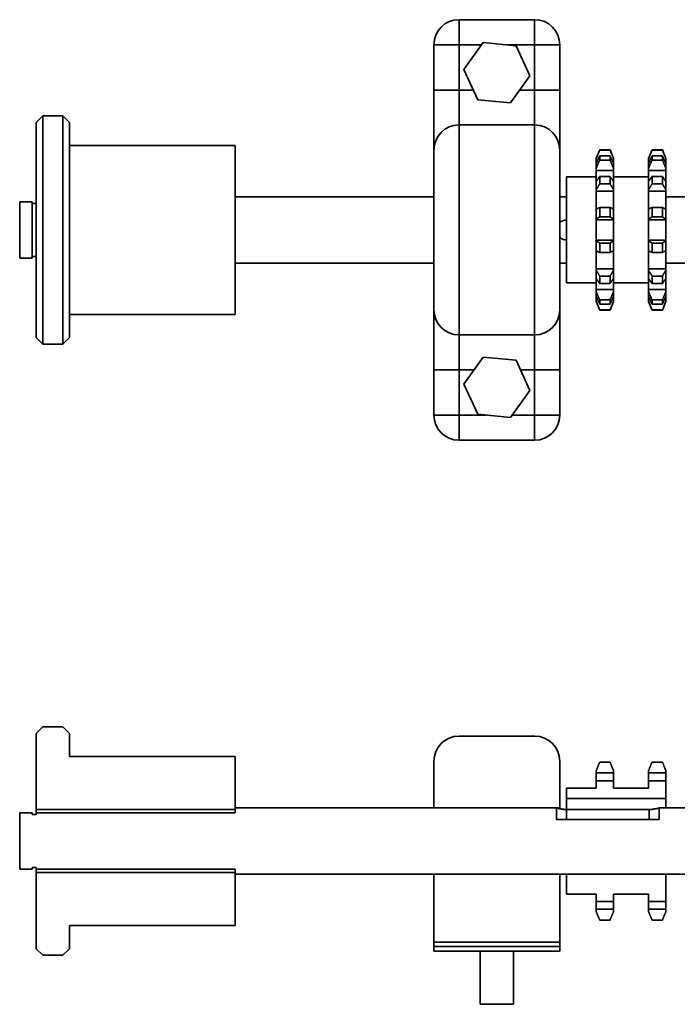
# Model space of a CAD drawing. Units: millimetres. Extents: x 124 to 803, y 144 to 446.
# Drawn here: x 124 to 323, y 149 to 446 of the extents above; entities that cross this region are included whole.
import ezdxf

# ---------------------------------------------------------------- set-up
doc = ezdxf.new("R2010")
doc.units = ezdxf.units.MM
doc.layers.add('Tangent Edges', color=255, linetype='Continuous', lineweight=50)
doc.layers.add('Visible Edges', color=255, linetype='Continuous', lineweight=50)

msp = doc.modelspace()

# ---------------------------------------------------------------- linework, layer by layer
at = {"layer": 'Tangent Edges', "linetype": 'Continuous', "lineweight": 35}
for p, q in [((279.66, 445.89), (256.86, 445.89)), ((256.86, 445.89), (256.86, 438.29)), ((279.66, 438.29), (279.66, 445.89)), ((249.26, 438.29), (249.26, 424.65)), ((256.86, 438.29), (249.26, 438.29)), ((256.86, 424.65), (256.86, 438.29)), ((256.86, 438.29), (263.61, 438.29)), ((271.44, 438.29), (279.66, 438.29)), ((287.26, 438.29), (279.66, 438.29)), ((279.66, 438.29), (279.66, 424.65)), ((287.26, 424.65), (287.26, 438.29)), ((249.26, 424.65), (249.26, 406.49)), ((256.86, 424.65), (249.26, 424.65)), ((256.86, 424.65), (261.14, 424.65)), ((256.86, 414.09), (256.86, 424.65)), ((275.17, 424.65), (279.66, 424.65)), ((279.66, 424.65), (279.66, 414.09)), ((279.66, 424.65), (287.26, 424.65)), ((287.26, 406.49), (287.26, 424.65)), ((256.86, 414.09), (256.86, 350.69)), ((279.66, 350.69), (279.66, 414.09)), ((287.26, 406.49), (287.26, 358.29)), ((299.3, 406.52), (302.42, 406.52)), ((302.42, 404.77), (299.3, 404.77)), ((318.22, 404.77), (315.1, 404.77)), ((298.26, 403.13), (298.26, 403.91)), ((298.26, 402.46), (298.26, 403.13)), ((298.57, 403.13), (298.26, 403.13)), ((299.3, 403.5), (302.42, 403.5)), ((303.46, 403.13), (303.16, 403.13)), ((303.46, 403.91), (303.46, 403.13)), ((303.46, 403.13), (303.46, 402.46)), ((314.37, 403.13), (314.06, 403.13)), ((314.06, 402.46), (314.06, 403.13)), ((315.1, 403.5), (318.22, 403.5)), ((319.26, 403.13), (318.96, 403.13)), ((319.26, 403.91), (319.26, 403.13)), ((319.26, 403.13), (319.26, 402.46)), ((298.26, 400.39), (298.26, 401.1)), ((298.26, 397.03), (298.26, 400.39)), ((303.46, 400.39), (298.26, 400.39)), ((302.42, 398.58), (299.3, 398.58)), ((303.46, 401.1), (303.46, 400.39)), ((303.46, 400.39), (303.46, 397.03)), ((314.06, 400.39), (314.06, 401.1)), ((319.26, 400.39), (314.06, 400.39)), ((314.06, 397.03), (314.06, 400.39)), ((318.22, 398.58), (315.1, 398.58)), ((319.26, 401.1), (319.26, 400.39)), ((319.26, 400.39), (319.26, 397.03)), ((299.3, 396.29), (302.42, 396.29)), ((315.1, 396.29), (318.22, 396.29)), ((298.26, 394.08), (298.26, 394.59)), ((298.26, 388.7), (298.26, 394.08)), ((303.46, 394.08), (298.26, 394.08)), ((303.46, 394.59), (303.46, 394.08)), ((303.46, 394.08), (303.46, 388.7)), ((314.06, 394.08), (314.06, 394.59)), ((319.26, 394.08), (314.06, 394.08)), ((314.06, 388.7), (314.06, 394.08)), ((319.26, 394.59), (319.26, 394.08)), ((319.26, 394.08), (319.26, 388.7)), ((302.42, 389.18), (299.3, 389.18)), ((318.22, 389.18), (315.1, 389.18)), ((298.26, 385.45), (298.26, 385.66)), ((298.26, 379.32), (298.26, 385.45)), ((303.46, 385.45), (298.26, 385.45)), ((299.3, 386.33), (302.42, 386.33)), ((303.46, 385.66), (303.46, 385.45)), ((303.46, 385.45), (303.46, 379.32)), ((314.06, 385.45), (314.06, 385.66)), ((319.26, 385.45), (314.06, 385.45)), ((314.06, 379.32), (314.06, 385.45)), ((315.1, 386.33), (318.22, 386.33)), ((319.26, 385.66), (319.26, 385.45)), ((319.26, 385.45), (319.26, 379.32)), ((298.26, 379.12), (298.26, 379.32)), ((303.46, 379.32), (298.26, 379.32)), ((302.42, 378.44), (299.3, 378.44)), ((303.46, 379.32), (303.46, 379.12)), ((314.06, 379.12), (314.06, 379.32)), ((319.26, 379.32), (314.06, 379.32)), ((318.22, 378.44), (315.1, 378.44)), ((319.26, 379.32), (319.26, 379.12)), ((298.26, 370.69), (298.26, 376.08)), ((299.3, 375.59), (302.42, 375.59)), ((303.46, 376.08), (303.46, 370.69)), ((314.06, 370.69), (314.06, 376.08)), ((315.1, 375.59), (318.22, 375.59)), ((319.26, 376.08), (319.26, 370.69)), ((298.26, 370.19), (298.26, 370.69)), ((303.46, 370.69), (298.26, 370.69)), ((303.46, 370.69), (303.46, 370.19)), ((314.06, 370.19), (314.06, 370.69)), ((319.26, 370.69), (314.06, 370.69)), ((319.26, 370.69), (319.26, 370.19)), ((298.26, 364.39), (298.26, 367.75)), ((302.42, 368.48), (299.3, 368.48)), ((299.3, 366.19), (302.42, 366.19)), ((303.46, 367.75), (303.46, 364.39)), ((314.06, 364.39), (314.06, 367.75)), ((318.22, 368.48), (315.1, 368.48)), ((315.1, 366.19), (318.22, 366.19)), ((319.26, 367.75), (319.26, 364.39)), ((298.26, 363.67), (298.26, 364.39)), ((303.46, 364.39), (298.26, 364.39)), ((303.46, 364.39), (303.46, 363.67)), ((314.06, 363.67), (314.06, 364.39)), ((319.26, 364.39), (314.06, 364.39)), ((319.26, 364.39), (319.26, 363.67)), ((298.26, 361.64), (298.26, 362.32)), ((298.26, 360.86), (298.26, 361.64)), ((298.57, 361.64), (298.26, 361.64)), ((302.42, 361.28), (299.3, 361.28)), ((299.3, 360.01), (302.42, 360.01)), ((303.46, 361.64), (303.16, 361.64)), ((303.46, 362.32), (303.46, 361.64)), ((303.46, 361.64), (303.46, 360.86)), ((314.06, 361.64), (314.06, 362.32)), ((314.06, 360.86), (314.06, 361.64)), ((314.37, 361.64), (314.06, 361.64)), ((318.22, 361.28), (315.1, 361.28)), ((315.1, 360.01), (318.22, 360.01)), ((319.26, 361.64), (318.96, 361.64)), ((319.26, 362.32), (319.26, 361.64)), ((319.26, 361.64), (319.26, 360.86)), ((249.26, 358.29), (249.26, 340.12)), ((287.26, 340.12), (287.26, 358.29)), ((302.42, 358.25), (299.3, 358.25)), ((318.22, 358.25), (315.1, 358.25)), ((256.86, 340.12), (256.86, 350.69)), ((279.66, 350.69), (279.66, 340.12)), ((249.26, 340.12), (249.26, 326.49)), ((249.26, 340.12), (256.86, 340.12)), ((256.86, 340.12), (261.36, 340.12)), ((256.86, 326.49), (256.86, 340.12)), ((275.39, 340.12), (279.66, 340.12)), ((279.66, 340.12), (279.66, 326.49)), ((287.26, 340.12), (279.66, 340.12)), ((287.26, 326.49), (287.26, 340.12)), ((249.26, 326.49), (256.86, 326.49)), ((265.09, 326.49), (256.86, 326.49)), ((256.86, 326.49), (256.86, 318.89)), ((279.66, 326.49), (272.92, 326.49)), ((279.66, 318.89), (279.66, 326.49)), ((279.66, 326.49), (287.26, 326.49)), ((256.86, 318.89), (279.66, 318.89)), ((299.3, 221.72), (302.42, 221.72)), ((298.26, 218.44), (298.26, 219.19)), ((298.26, 216.08), (298.26, 218.44)), ((303.46, 218.44), (298.26, 218.44)), ((303.46, 219.19), (303.46, 218.44)), ((303.46, 218.44), (303.46, 216.08)), ((314.06, 218.44), (314.06, 219.19)), ((319.26, 218.44), (314.06, 218.44)), ((314.06, 216.08), (314.06, 218.44)), ((319.26, 219.19), (319.26, 218.44)), ((319.26, 218.44), (319.26, 216.08)), ((289.26, 207.4), (289.26, 204.36)), ((314.26, 207.4), (314.26, 204.36)), ((303.46, 179.63), (303.46, 177.28)), ((314.06, 177.28), (314.06, 179.63)), ((319.26, 179.63), (319.26, 177.28)), ((303.46, 177.28), (298.26, 177.28)), ((303.46, 177.28), (303.46, 176.53)), ((314.06, 176.53), (314.06, 177.28)), ((319.26, 177.28), (314.06, 177.28)), ((319.26, 177.28), (319.26, 176.53)), ((287.26, 166.06), (249.26, 166.06)), ((249.26, 164.56), (249.26, 166.06)), ((287.26, 166.06), (287.26, 164.56))]:
    msp.add_line(p, q, dxfattribs=at).dxf.unprotected_set("ltscale", 0)
for points in [[(298.26, 403.91), (298.3, 404.01), (298.35, 404.12), (298.39, 404.22), (298.43, 404.33), (298.47, 404.43), (298.51, 404.54), (298.55, 404.64), (298.6, 404.75), (298.64, 404.86), (298.68, 404.96), (298.73, 405.07), (298.77, 405.18), (298.81, 405.29), (298.86, 405.4), (298.9, 405.51), (298.94, 405.62), (298.99, 405.73), (299.03, 405.84), (299.08, 405.95), (299.12, 406.07), (299.17, 406.18), (299.21, 406.29), (299.26, 406.41), (299.3, 406.52)], [(299.3, 404.77), (299.26, 404.66), (299.21, 404.56), (299.17, 404.46), (299.12, 404.36), (299.08, 404.26), (299.03, 404.16), (298.99, 404.07), (298.94, 403.97), (298.9, 403.87), (298.86, 403.77), (298.81, 403.67), (298.77, 403.58), (298.73, 403.48), (298.68, 403.39), (298.64, 403.29), (298.6, 403.2), (298.55, 403.1), (298.51, 403.01), (298.47, 402.92), (298.43, 402.82), (298.39, 402.73), (298.35, 402.64), (298.3, 402.55), (298.26, 402.46)], [(302.42, 406.52), (302.47, 406.41), (302.51, 406.29), (302.56, 406.18), (302.61, 406.07), (302.65, 405.95), (302.69, 405.84), (302.74, 405.73), (302.78, 405.62), (302.83, 405.51), (302.87, 405.4), (302.91, 405.29), (302.96, 405.18), (303, 405.07), (303.04, 404.96), (303.09, 404.86), (303.13, 404.75), (303.17, 404.64), (303.21, 404.54), (303.26, 404.43), (303.3, 404.33), (303.34, 404.22), (303.38, 404.12), (303.42, 404.01), (303.46, 403.91)], [(303.46, 402.46), (303.42, 402.55), (303.38, 402.64), (303.34, 402.73), (303.3, 402.82), (303.26, 402.92), (303.21, 403.01), (303.17, 403.1), (303.13, 403.2), (303.09, 403.29), (303.04, 403.39), (303, 403.48), (302.96, 403.58), (302.91, 403.67), (302.87, 403.77), (302.83, 403.87), (302.78, 403.97), (302.74, 404.07), (302.69, 404.16), (302.65, 404.26), (302.61, 404.36), (302.56, 404.46), (302.51, 404.56), (302.47, 404.66), (302.42, 404.77)], [(315.1, 404.77), (315.06, 404.66), (315.01, 404.56), (314.97, 404.46), (314.92, 404.36), (314.88, 404.26), (314.83, 404.16), (314.79, 404.07), (314.74, 403.97), (314.7, 403.87), (314.66, 403.77), (314.61, 403.67), (314.57, 403.58), (314.53, 403.48), (314.48, 403.39), (314.44, 403.29), (314.4, 403.2), (314.35, 403.1), (314.31, 403.01), (314.27, 402.92), (314.23, 402.82), (314.19, 402.73), (314.15, 402.64), (314.1, 402.55), (314.06, 402.46)], [(319.26, 402.46), (319.22, 402.55), (319.18, 402.64), (319.14, 402.73), (319.1, 402.82), (319.06, 402.92), (319.01, 403.01), (318.97, 403.1), (318.93, 403.2), (318.89, 403.29), (318.84, 403.39), (318.8, 403.48), (318.76, 403.58), (318.71, 403.67), (318.67, 403.77), (318.63, 403.87), (318.58, 403.97), (318.54, 404.07), (318.49, 404.16), (318.45, 404.26), (318.41, 404.36), (318.36, 404.46), (318.31, 404.56), (318.27, 404.66), (318.22, 404.77)], [(298.26, 401.1), (298.3, 401.2), (298.35, 401.29), (298.39, 401.39), (298.43, 401.48), (298.47, 401.58), (298.51, 401.68), (298.55, 401.77), (298.6, 401.87), (298.64, 401.97), (298.68, 402.07), (298.73, 402.17), (298.77, 402.27), (298.81, 402.37), (298.86, 402.47), (298.9, 402.57), (298.94, 402.67), (298.99, 402.77), (299.03, 402.87), (299.08, 402.98), (299.12, 403.08), (299.17, 403.18), (299.21, 403.29), (299.26, 403.39), (299.3, 403.5)], [(302.42, 403.5), (302.47, 403.39), (302.51, 403.29), (302.56, 403.18), (302.61, 403.08), (302.65, 402.98), (302.69, 402.87), (302.74, 402.77), (302.78, 402.67), (302.83, 402.57), (302.87, 402.47), (302.91, 402.37), (302.96, 402.27), (303, 402.17), (303.04, 402.07), (303.09, 401.97), (303.13, 401.87), (303.17, 401.77), (303.21, 401.68), (303.26, 401.58), (303.3, 401.48), (303.34, 401.39), (303.38, 401.29), (303.42, 401.2), (303.46, 401.1)], [(314.06, 401.1), (314.1, 401.2), (314.15, 401.29), (314.19, 401.39), (314.23, 401.48), (314.27, 401.58), (314.31, 401.68), (314.35, 401.77), (314.4, 401.87), (314.44, 401.97), (314.48, 402.07), (314.53, 402.17), (314.57, 402.27), (314.61, 402.37), (314.66, 402.47), (314.7, 402.57), (314.74, 402.67), (314.79, 402.77), (314.83, 402.87), (314.88, 402.98), (314.92, 403.08), (314.97, 403.18), (315.01, 403.29), (315.06, 403.39), (315.1, 403.5)], [(318.22, 403.5), (318.27, 403.39), (318.31, 403.29), (318.36, 403.18), (318.41, 403.08), (318.45, 402.98), (318.49, 402.87), (318.54, 402.77), (318.58, 402.67), (318.63, 402.57), (318.67, 402.47), (318.71, 402.37), (318.76, 402.27), (318.8, 402.17), (318.84, 402.07), (318.89, 401.97), (318.93, 401.87), (318.97, 401.77), (319.01, 401.68), (319.06, 401.58), (319.1, 401.48), (319.14, 401.39), (319.18, 401.29), (319.22, 401.2), (319.26, 401.1)], [(299.3, 398.58), (299.26, 398.51), (299.21, 398.44), (299.17, 398.37), (299.12, 398.31), (299.08, 398.24), (299.03, 398.17), (298.99, 398.11), (298.94, 398.04), (298.9, 397.98), (298.86, 397.91), (298.81, 397.84), (298.77, 397.78), (298.73, 397.72), (298.68, 397.65), (298.64, 397.59), (298.6, 397.52), (298.55, 397.46), (298.51, 397.4), (298.47, 397.34), (298.43, 397.27), (298.39, 397.21), (298.35, 397.15), (298.3, 397.09), (298.26, 397.03)], [(303.46, 397.03), (303.42, 397.09), (303.38, 397.15), (303.34, 397.21), (303.3, 397.27), (303.26, 397.34), (303.21, 397.4), (303.17, 397.46), (303.13, 397.52), (303.09, 397.59), (303.04, 397.65), (303, 397.72), (302.96, 397.78), (302.91, 397.84), (302.87, 397.91), (302.83, 397.98), (302.78, 398.04), (302.74, 398.11), (302.69, 398.17), (302.65, 398.24), (302.61, 398.31), (302.56, 398.37), (302.51, 398.44), (302.47, 398.51), (302.42, 398.58)], [(315.1, 398.58), (315.06, 398.51), (315.01, 398.44), (314.97, 398.37), (314.92, 398.31), (314.88, 398.24), (314.83, 398.17), (314.79, 398.11), (314.74, 398.04), (314.7, 397.98), (314.66, 397.91), (314.61, 397.84), (314.57, 397.78), (314.53, 397.72), (314.48, 397.65), (314.44, 397.59), (314.4, 397.52), (314.35, 397.46), (314.31, 397.4), (314.27, 397.34), (314.23, 397.27), (314.19, 397.21), (314.15, 397.15), (314.1, 397.09), (314.06, 397.03)], [(319.26, 397.03), (319.22, 397.09), (319.18, 397.15), (319.14, 397.21), (319.1, 397.27), (319.06, 397.34), (319.01, 397.4), (318.97, 397.46), (318.93, 397.52), (318.89, 397.59), (318.84, 397.65), (318.8, 397.72), (318.76, 397.78), (318.71, 397.84), (318.67, 397.91), (318.63, 397.98), (318.58, 398.04), (318.54, 398.11), (318.49, 398.17), (318.45, 398.24), (318.41, 398.31), (318.36, 398.37), (318.31, 398.44), (318.27, 398.51), (318.22, 398.58)], [(298.26, 394.59), (298.3, 394.65), (298.35, 394.72), (298.39, 394.79), (298.43, 394.86), (298.47, 394.93), (298.51, 395), (298.55, 395.06), (298.6, 395.13), (298.64, 395.2), (298.68, 395.27), (298.73, 395.34), (298.77, 395.41), (298.81, 395.49), (298.86, 395.56), (298.9, 395.63), (298.94, 395.7), (298.99, 395.77), (299.03, 395.85), (299.08, 395.92), (299.12, 395.99), (299.17, 396.07), (299.21, 396.14), (299.26, 396.22), (299.3, 396.29)], [(302.42, 396.29), (302.47, 396.22), (302.51, 396.14), (302.56, 396.07), (302.61, 395.99), (302.65, 395.92), (302.69, 395.85), (302.74, 395.77), (302.78, 395.7), (302.83, 395.63), (302.87, 395.56), (302.91, 395.49), (302.96, 395.41), (303, 395.34), (303.04, 395.27), (303.09, 395.2), (303.13, 395.13), (303.17, 395.06), (303.21, 395), (303.26, 394.93), (303.3, 394.86), (303.34, 394.79), (303.38, 394.72), (303.42, 394.65), (303.46, 394.59)], [(314.06, 394.59), (314.1, 394.65), (314.15, 394.72), (314.19, 394.79), (314.23, 394.86), (314.27, 394.93), (314.31, 395), (314.35, 395.06), (314.4, 395.13), (314.44, 395.2), (314.48, 395.27), (314.53, 395.34), (314.57, 395.41), (314.61, 395.49), (314.66, 395.56), (314.7, 395.63), (314.74, 395.7), (314.79, 395.77), (314.83, 395.85), (314.88, 395.92), (314.92, 395.99), (314.97, 396.07), (315.01, 396.14), (315.06, 396.22), (315.1, 396.29)], [(318.22, 396.29), (318.27, 396.22), (318.31, 396.14), (318.36, 396.07), (318.41, 395.99), (318.45, 395.92), (318.49, 395.85), (318.54, 395.77), (318.58, 395.7), (318.63, 395.63), (318.67, 395.56), (318.71, 395.49), (318.76, 395.41), (318.8, 395.34), (318.84, 395.27), (318.89, 395.2), (318.93, 395.13), (318.97, 395.06), (319.01, 395), (319.06, 394.93), (319.1, 394.86), (319.14, 394.79), (319.18, 394.72), (319.22, 394.65), (319.26, 394.59)], [(299.3, 389.18), (299.26, 389.16), (299.21, 389.14), (299.17, 389.12), (299.12, 389.1), (299.08, 389.08), (299.03, 389.06), (298.99, 389.04), (298.94, 389.01), (298.9, 388.99), (298.86, 388.97), (298.81, 388.95), (298.77, 388.93), (298.73, 388.91), (298.68, 388.89), (298.64, 388.87), (298.6, 388.85), (298.55, 388.83), (298.51, 388.81), (298.47, 388.79), (298.43, 388.77), (298.39, 388.75), (298.35, 388.74), (298.3, 388.72), (298.26, 388.7)], [(303.46, 388.7), (303.42, 388.72), (303.38, 388.74), (303.34, 388.75), (303.3, 388.77), (303.26, 388.79), (303.21, 388.81), (303.17, 388.83), (303.13, 388.85), (303.09, 388.87), (303.04, 388.89), (303, 388.91), (302.96, 388.93), (302.91, 388.95), (302.87, 388.97), (302.83, 388.99), (302.78, 389.01), (302.74, 389.04), (302.69, 389.06), (302.65, 389.08), (302.61, 389.1), (302.56, 389.12), (302.51, 389.14), (302.47, 389.16), (302.42, 389.18)], [(315.1, 389.18), (315.06, 389.16), (315.01, 389.14), (314.97, 389.12), (314.92, 389.1), (314.88, 389.08), (314.83, 389.06), (314.79, 389.04), (314.74, 389.01), (314.7, 388.99), (314.66, 388.97), (314.61, 388.95), (314.57, 388.93), (314.53, 388.91), (314.48, 388.89), (314.44, 388.87), (314.4, 388.85), (314.35, 388.83), (314.31, 388.81), (314.27, 388.79), (314.23, 388.77), (314.19, 388.75), (314.15, 388.74), (314.1, 388.72), (314.06, 388.7)], [(319.26, 388.7), (319.22, 388.72), (319.18, 388.74), (319.14, 388.75), (319.1, 388.77), (319.06, 388.79), (319.01, 388.81), (318.97, 388.83), (318.93, 388.85), (318.89, 388.87), (318.84, 388.89), (318.8, 388.91), (318.76, 388.93), (318.71, 388.95), (318.67, 388.97), (318.63, 388.99), (318.58, 389.01), (318.54, 389.04), (318.49, 389.06), (318.45, 389.08), (318.41, 389.1), (318.36, 389.12), (318.31, 389.14), (318.27, 389.16), (318.22, 389.18)], [(298.26, 385.66), (298.3, 385.68), (298.35, 385.71), (298.39, 385.74), (298.43, 385.76), (298.47, 385.79), (298.51, 385.82), (298.55, 385.84), (298.6, 385.87), (298.64, 385.9), (298.68, 385.93), (298.73, 385.96), (298.77, 385.98), (298.81, 386.01), (298.86, 386.04), (298.9, 386.07), (298.94, 386.1), (298.99, 386.13), (299.03, 386.16), (299.08, 386.18), (299.12, 386.21), (299.17, 386.24), (299.21, 386.27), (299.26, 386.3), (299.3, 386.33)], [(302.42, 386.33), (302.47, 386.3), (302.51, 386.27), (302.56, 386.24), (302.61, 386.21), (302.65, 386.18), (302.69, 386.16), (302.74, 386.13), (302.78, 386.1), (302.83, 386.07), (302.87, 386.04), (302.91, 386.01), (302.96, 385.98), (303, 385.96), (303.04, 385.93), (303.09, 385.9), (303.13, 385.87), (303.17, 385.84), (303.21, 385.82), (303.26, 385.79), (303.3, 385.76), (303.34, 385.74), (303.38, 385.71), (303.42, 385.68), (303.46, 385.66)], [(314.06, 385.66), (314.1, 385.68), (314.15, 385.71), (314.19, 385.74), (314.23, 385.76), (314.27, 385.79), (314.31, 385.82), (314.35, 385.84), (314.4, 385.87), (314.44, 385.9), (314.48, 385.93), (314.53, 385.96), (314.57, 385.98), (314.61, 386.01), (314.66, 386.04), (314.7, 386.07), (314.74, 386.1), (314.79, 386.13), (314.83, 386.16), (314.88, 386.18), (314.92, 386.21), (314.97, 386.24), (315.01, 386.27), (315.06, 386.3), (315.1, 386.33)], [(318.22, 386.33), (318.27, 386.3), (318.31, 386.27), (318.36, 386.24), (318.41, 386.21), (318.45, 386.18), (318.49, 386.16), (318.54, 386.13), (318.58, 386.1), (318.63, 386.07), (318.67, 386.04), (318.71, 386.01), (318.76, 385.98), (318.8, 385.96), (318.84, 385.93), (318.89, 385.9), (318.93, 385.87), (318.97, 385.84), (319.01, 385.82), (319.06, 385.79), (319.1, 385.76), (319.14, 385.74), (319.18, 385.71), (319.22, 385.68), (319.26, 385.66)], [(299.3, 378.44), (299.26, 378.47), (299.21, 378.5), (299.17, 378.53), (299.12, 378.56), (299.08, 378.59), (299.03, 378.62), (298.99, 378.65), (298.94, 378.68), (298.9, 378.7), (298.86, 378.73), (298.81, 378.76), (298.77, 378.79), (298.73, 378.82), (298.68, 378.85), (298.64, 378.87), (298.6, 378.9), (298.55, 378.93), (298.51, 378.96), (298.47, 378.98), (298.43, 379.01), (298.39, 379.04), (298.35, 379.06), (298.3, 379.09), (298.26, 379.12)], [(303.46, 379.12), (303.42, 379.09), (303.38, 379.06), (303.34, 379.04), (303.3, 379.01), (303.26, 378.98), (303.21, 378.96), (303.17, 378.93), (303.13, 378.9), (303.09, 378.87), (303.04, 378.85), (303, 378.82), (302.96, 378.79), (302.91, 378.76), (302.87, 378.73), (302.83, 378.7), (302.78, 378.68), (302.74, 378.65), (302.69, 378.62), (302.65, 378.59), (302.61, 378.56), (302.56, 378.53), (302.51, 378.5), (302.47, 378.47), (302.42, 378.44)], [(315.1, 378.44), (315.06, 378.47), (315.01, 378.5), (314.97, 378.53), (314.92, 378.56), (314.88, 378.59), (314.83, 378.62), (314.79, 378.65), (314.74, 378.68), (314.7, 378.7), (314.66, 378.73), (314.61, 378.76), (314.57, 378.79), (314.53, 378.82), (314.48, 378.85), (314.44, 378.87), (314.4, 378.9), (314.35, 378.93), (314.31, 378.96), (314.27, 378.98), (314.23, 379.01), (314.19, 379.04), (314.15, 379.06), (314.1, 379.09), (314.06, 379.12)], [(319.26, 379.12), (319.22, 379.09), (319.18, 379.06), (319.14, 379.04), (319.1, 379.01), (319.06, 378.98), (319.01, 378.96), (318.97, 378.93), (318.93, 378.9), (318.89, 378.87), (318.84, 378.85), (318.8, 378.82), (318.76, 378.79), (318.71, 378.76), (318.67, 378.73), (318.63, 378.7), (318.58, 378.68), (318.54, 378.65), (318.49, 378.62), (318.45, 378.59), (318.41, 378.56), (318.36, 378.53), (318.31, 378.5), (318.27, 378.47), (318.22, 378.44)], [(298.26, 376.08), (298.3, 376.06), (298.35, 376.04), (298.39, 376.02), (298.43, 376), (298.47, 375.98), (298.51, 375.96), (298.55, 375.94), (298.6, 375.92), (298.64, 375.9), (298.68, 375.88), (298.73, 375.86), (298.77, 375.84), (298.81, 375.82), (298.86, 375.8), (298.9, 375.78), (298.94, 375.76), (298.99, 375.74), (299.03, 375.72), (299.08, 375.7), (299.12, 375.68), (299.17, 375.65), (299.21, 375.63), (299.26, 375.61), (299.3, 375.59)], [(302.42, 375.59), (302.47, 375.61), (302.51, 375.63), (302.56, 375.65), (302.61, 375.68), (302.65, 375.7), (302.69, 375.72), (302.74, 375.74), (302.78, 375.76), (302.83, 375.78), (302.87, 375.8), (302.91, 375.82), (302.96, 375.84), (303, 375.86), (303.04, 375.88), (303.09, 375.9), (303.13, 375.92), (303.17, 375.94), (303.21, 375.96), (303.26, 375.98), (303.3, 376), (303.34, 376.02), (303.38, 376.04), (303.42, 376.06), (303.46, 376.08)], [(314.06, 376.08), (314.1, 376.06), (314.15, 376.04), (314.19, 376.02), (314.23, 376), (314.27, 375.98), (314.31, 375.96), (314.35, 375.94), (314.4, 375.92), (314.44, 375.9), (314.48, 375.88), (314.53, 375.86), (314.57, 375.84), (314.61, 375.82), (314.66, 375.8), (314.7, 375.78), (314.74, 375.76), (314.79, 375.74), (314.83, 375.72), (314.88, 375.7), (314.92, 375.68), (314.97, 375.65), (315.01, 375.63), (315.06, 375.61), (315.1, 375.59)], [(318.22, 375.59), (318.27, 375.61), (318.31, 375.63), (318.36, 375.65), (318.41, 375.68), (318.45, 375.7), (318.49, 375.72), (318.54, 375.74), (318.58, 375.76), (318.63, 375.78), (318.67, 375.8), (318.71, 375.82), (318.76, 375.84), (318.8, 375.86), (318.84, 375.88), (318.89, 375.9), (318.93, 375.92), (318.97, 375.94), (319.01, 375.96), (319.06, 375.98), (319.1, 376), (319.14, 376.02), (319.18, 376.04), (319.22, 376.06), (319.26, 376.08)], [(299.3, 368.48), (299.26, 368.56), (299.21, 368.63), (299.17, 368.71), (299.12, 368.78), (299.08, 368.85), (299.03, 368.93), (298.99, 369), (298.94, 369.07), (298.9, 369.14), (298.86, 369.22), (298.81, 369.29), (298.77, 369.36), (298.73, 369.43), (298.68, 369.5), (298.64, 369.57), (298.6, 369.64), (298.55, 369.71), (298.51, 369.78), (298.47, 369.85), (298.43, 369.92), (298.39, 369.98), (298.35, 370.05), (298.3, 370.12), (298.26, 370.19)], [(303.46, 370.19), (303.42, 370.12), (303.38, 370.05), (303.34, 369.98), (303.3, 369.92), (303.26, 369.85), (303.21, 369.78), (303.17, 369.71), (303.13, 369.64), (303.09, 369.57), (303.04, 369.5), (303, 369.43), (302.96, 369.36), (302.91, 369.29), (302.87, 369.22), (302.83, 369.14), (302.78, 369.07), (302.74, 369), (302.69, 368.93), (302.65, 368.85), (302.61, 368.78), (302.56, 368.71), (302.51, 368.63), (302.47, 368.56), (302.42, 368.48)], [(315.1, 368.48), (315.06, 368.56), (315.01, 368.63), (314.97, 368.71), (314.92, 368.78), (314.88, 368.85), (314.83, 368.93), (314.79, 369), (314.74, 369.07), (314.7, 369.14), (314.66, 369.22), (314.61, 369.29), (314.57, 369.36), (314.53, 369.43), (314.48, 369.5), (314.44, 369.57), (314.4, 369.64), (314.35, 369.71), (314.31, 369.78), (314.27, 369.85), (314.23, 369.92), (314.19, 369.98), (314.15, 370.05), (314.1, 370.12), (314.06, 370.19)], [(319.26, 370.19), (319.22, 370.12), (319.18, 370.05), (319.14, 369.98), (319.1, 369.92), (319.06, 369.85), (319.01, 369.78), (318.97, 369.71), (318.93, 369.64), (318.89, 369.57), (318.84, 369.5), (318.8, 369.43), (318.76, 369.36), (318.71, 369.29), (318.67, 369.22), (318.63, 369.14), (318.58, 369.07), (318.54, 369), (318.49, 368.93), (318.45, 368.85), (318.41, 368.78), (318.36, 368.71), (318.31, 368.63), (318.27, 368.56), (318.22, 368.48)], [(298.26, 367.75), (298.3, 367.69), (298.35, 367.62), (298.39, 367.56), (298.43, 367.5), (298.47, 367.44), (298.51, 367.38), (298.55, 367.31), (298.6, 367.25), (298.64, 367.19), (298.68, 367.12), (298.73, 367.06), (298.77, 366.99), (298.81, 366.93), (298.86, 366.86), (298.9, 366.8), (298.94, 366.73), (298.99, 366.67), (299.03, 366.6), (299.08, 366.53), (299.12, 366.47), (299.17, 366.4), (299.21, 366.33), (299.26, 366.26), (299.3, 366.19)], [(302.42, 366.19), (302.47, 366.26), (302.51, 366.33), (302.56, 366.4), (302.61, 366.47), (302.65, 366.53), (302.69, 366.6), (302.74, 366.67), (302.78, 366.73), (302.83, 366.8), (302.87, 366.86), (302.91, 366.93), (302.96, 366.99), (303, 367.06), (303.04, 367.12), (303.09, 367.19), (303.13, 367.25), (303.17, 367.31), (303.21, 367.38), (303.26, 367.44), (303.3, 367.5), (303.34, 367.56), (303.38, 367.62), (303.42, 367.69), (303.46, 367.75)], [(314.06, 367.75), (314.1, 367.69), (314.15, 367.62), (314.19, 367.56), (314.23, 367.5), (314.27, 367.44), (314.31, 367.38), (314.35, 367.31), (314.4, 367.25), (314.44, 367.19), (314.48, 367.12), (314.53, 367.06), (314.57, 366.99), (314.61, 366.93), (314.66, 366.86), (314.7, 366.8), (314.74, 366.73), (314.79, 366.67), (314.83, 366.6), (314.88, 366.53), (314.92, 366.47), (314.97, 366.4), (315.01, 366.33), (315.06, 366.26), (315.1, 366.19)], [(318.22, 366.19), (318.27, 366.26), (318.31, 366.33), (318.36, 366.4), (318.41, 366.47), (318.45, 366.53), (318.49, 366.6), (318.54, 366.67), (318.58, 366.73), (318.63, 366.8), (318.67, 366.86), (318.71, 366.93), (318.76, 366.99), (318.8, 367.06), (318.84, 367.12), (318.89, 367.19), (318.93, 367.25), (318.97, 367.31), (319.01, 367.38), (319.06, 367.44), (319.1, 367.5), (319.14, 367.56), (319.18, 367.62), (319.22, 367.69), (319.26, 367.75)], [(299.3, 361.28), (299.26, 361.38), (299.21, 361.49), (299.17, 361.59), (299.12, 361.69), (299.08, 361.8), (299.03, 361.9), (298.99, 362), (298.94, 362.1), (298.9, 362.21), (298.86, 362.31), (298.81, 362.41), (298.77, 362.51), (298.73, 362.61), (298.68, 362.71), (298.64, 362.8), (298.6, 362.9), (298.55, 363), (298.51, 363.1), (298.47, 363.19), (298.43, 363.29), (298.39, 363.39), (298.35, 363.48), (298.3, 363.58), (298.26, 363.67)], [(303.46, 363.67), (303.42, 363.58), (303.38, 363.48), (303.34, 363.39), (303.3, 363.29), (303.26, 363.19), (303.21, 363.1), (303.17, 363), (303.13, 362.9), (303.09, 362.8), (303.04, 362.71), (303, 362.61), (302.96, 362.51), (302.91, 362.41), (302.87, 362.31), (302.83, 362.21), (302.78, 362.1), (302.74, 362), (302.69, 361.9), (302.65, 361.8), (302.61, 361.69), (302.56, 361.59), (302.51, 361.49), (302.47, 361.38), (302.42, 361.28)], [(315.1, 361.28), (315.06, 361.38), (315.01, 361.49), (314.97, 361.59), (314.92, 361.69), (314.88, 361.8), (314.83, 361.9), (314.79, 362), (314.74, 362.1), (314.7, 362.21), (314.66, 362.31), (314.61, 362.41), (314.57, 362.51), (314.53, 362.61), (314.48, 362.71), (314.44, 362.8), (314.4, 362.9), (314.35, 363), (314.31, 363.1), (314.27, 363.19), (314.23, 363.29), (314.19, 363.39), (314.15, 363.48), (314.1, 363.58), (314.06, 363.67)], [(319.26, 363.67), (319.22, 363.58), (319.18, 363.48), (319.14, 363.39), (319.1, 363.29), (319.06, 363.19), (319.01, 363.1), (318.97, 363), (318.93, 362.9), (318.89, 362.8), (318.84, 362.71), (318.8, 362.61), (318.76, 362.51), (318.71, 362.41), (318.67, 362.31), (318.63, 362.21), (318.58, 362.1), (318.54, 362), (318.49, 361.9), (318.45, 361.8), (318.41, 361.69), (318.36, 361.59), (318.31, 361.49), (318.27, 361.38), (318.22, 361.28)], [(298.26, 362.32), (298.3, 362.23), (298.35, 362.13), (298.39, 362.04), (298.43, 361.95), (298.47, 361.86), (298.51, 361.76), (298.55, 361.67), (298.6, 361.58), (298.64, 361.48), (298.68, 361.39), (298.73, 361.29), (298.77, 361.2), (298.81, 361.1), (298.86, 361), (298.9, 360.9), (298.94, 360.81), (298.99, 360.71), (299.03, 360.61), (299.08, 360.51), (299.12, 360.41), (299.17, 360.31), (299.21, 360.21), (299.26, 360.11), (299.3, 360.01)], [(299.3, 358.25), (299.26, 358.37), (299.21, 358.48), (299.17, 358.59), (299.12, 358.71), (299.08, 358.82), (299.03, 358.93), (298.99, 359.04), (298.94, 359.15), (298.9, 359.27), (298.86, 359.38), (298.81, 359.49), (298.77, 359.59), (298.73, 359.7), (298.68, 359.81), (298.64, 359.92), (298.6, 360.03), (298.55, 360.13), (298.51, 360.24), (298.47, 360.34), (298.43, 360.45), (298.39, 360.55), (298.35, 360.66), (298.3, 360.76), (298.26, 360.86)], [(302.42, 360.01), (302.47, 360.11), (302.51, 360.21), (302.56, 360.31), (302.61, 360.41), (302.65, 360.51), (302.69, 360.61), (302.74, 360.71), (302.78, 360.81), (302.83, 360.9), (302.87, 361), (302.91, 361.1), (302.96, 361.2), (303, 361.29), (303.04, 361.39), (303.09, 361.48), (303.13, 361.58), (303.17, 361.67), (303.21, 361.76), (303.26, 361.86), (303.3, 361.95), (303.34, 362.04), (303.38, 362.13), (303.42, 362.23), (303.46, 362.32)], [(303.46, 360.86), (303.42, 360.76), (303.38, 360.66), (303.34, 360.55), (303.3, 360.45), (303.26, 360.34), (303.21, 360.24), (303.17, 360.13), (303.13, 360.03), (303.09, 359.92), (303.04, 359.81), (303, 359.7), (302.96, 359.59), (302.91, 359.49), (302.87, 359.38), (302.83, 359.27), (302.78, 359.15), (302.74, 359.04), (302.69, 358.93), (302.65, 358.82), (302.61, 358.71), (302.56, 358.59), (302.51, 358.48), (302.47, 358.37), (302.42, 358.25)], [(314.06, 362.32), (314.1, 362.23), (314.15, 362.13), (314.19, 362.04), (314.23, 361.95), (314.27, 361.86), (314.31, 361.76), (314.35, 361.67), (314.4, 361.58), (314.44, 361.48), (314.48, 361.39), (314.53, 361.29), (314.57, 361.2), (314.61, 361.1), (314.66, 361), (314.7, 360.9), (314.74, 360.81), (314.79, 360.71), (314.83, 360.61), (314.88, 360.51), (314.92, 360.41), (314.97, 360.31), (315.01, 360.21), (315.06, 360.11), (315.1, 360.01)], [(315.1, 358.25), (315.06, 358.37), (315.01, 358.48), (314.97, 358.59), (314.92, 358.71), (314.88, 358.82), (314.83, 358.93), (314.79, 359.04), (314.74, 359.15), (314.7, 359.27), (314.66, 359.38), (314.61, 359.49), (314.57, 359.59), (314.53, 359.7), (314.48, 359.81), (314.44, 359.92), (314.4, 360.03), (314.35, 360.13), (314.31, 360.24), (314.27, 360.34), (314.23, 360.45), (314.19, 360.55), (314.15, 360.66), (314.1, 360.76), (314.06, 360.86)], [(318.22, 360.01), (318.27, 360.11), (318.31, 360.21), (318.36, 360.31), (318.41, 360.41), (318.45, 360.51), (318.49, 360.61), (318.54, 360.71), (318.58, 360.81), (318.63, 360.9), (318.67, 361), (318.71, 361.1), (318.76, 361.2), (318.8, 361.29), (318.84, 361.39), (318.89, 361.48), (318.93, 361.58), (318.97, 361.67), (319.01, 361.76), (319.06, 361.86), (319.1, 361.95), (319.14, 362.04), (319.18, 362.13), (319.22, 362.23), (319.26, 362.32)], [(319.26, 360.86), (319.22, 360.76), (319.18, 360.66), (319.14, 360.55), (319.1, 360.45), (319.06, 360.34), (319.01, 360.24), (318.97, 360.13), (318.93, 360.03), (318.89, 359.92), (318.84, 359.81), (318.8, 359.7), (318.76, 359.59), (318.71, 359.49), (318.67, 359.38), (318.63, 359.27), (318.58, 359.15), (318.54, 359.04), (318.49, 358.93), (318.45, 358.82), (318.41, 358.71), (318.36, 358.59), (318.31, 358.48), (318.27, 358.37), (318.22, 358.25)], [(298.26, 219.19), (298.3, 219.29), (298.35, 219.39), (298.39, 219.49), (298.43, 219.59), (298.47, 219.69), (298.51, 219.8), (298.55, 219.9), (298.6, 220), (298.64, 220.1), (298.68, 220.21), (298.73, 220.31), (298.77, 220.42), (298.81, 220.52), (298.86, 220.63), (298.9, 220.73), (298.94, 220.84), (298.99, 220.95), (299.03, 221.06), (299.08, 221.17), (299.12, 221.27), (299.17, 221.38), (299.21, 221.49), (299.26, 221.6), (299.3, 221.72)], [(302.42, 221.72), (302.47, 221.6), (302.51, 221.49), (302.56, 221.38), (302.61, 221.27), (302.65, 221.17), (302.69, 221.06), (302.74, 220.95), (302.78, 220.84), (302.83, 220.73), (302.87, 220.63), (302.91, 220.52), (302.96, 220.42), (303, 220.31), (303.04, 220.21), (303.09, 220.1), (303.13, 220), (303.17, 219.9), (303.21, 219.8), (303.26, 219.69), (303.3, 219.59), (303.34, 219.49), (303.38, 219.39), (303.42, 219.29), (303.46, 219.19)], [(286.26, 207.86), (286.27, 207.86), (286.29, 207.85), (286.32, 207.84), (286.37, 207.83), (286.42, 207.81), (286.49, 207.79), (286.58, 207.77), (286.67, 207.74), (286.78, 207.72), (286.89, 207.69), (287.01, 207.66), (287.14, 207.63), (287.28, 207.6), (287.43, 207.57), (287.59, 207.54), (287.76, 207.52), (287.93, 207.49), (288.11, 207.47), (288.3, 207.45), (288.49, 207.43), (288.68, 207.42), (288.88, 207.41), (289.07, 207.4), (289.26, 207.4)], [(314.26, 207.4), (314.45, 207.4), (314.65, 207.41), (314.84, 207.42), (315.04, 207.43), (315.23, 207.45), (315.41, 207.47), (315.6, 207.49), (315.77, 207.52), (315.94, 207.54), (316.1, 207.57), (316.25, 207.6), (316.38, 207.63), (316.51, 207.66), (316.64, 207.69), (316.75, 207.72), (316.86, 207.74), (316.95, 207.77), (317.03, 207.79), (317.1, 207.81), (317.16, 207.83), (317.21, 207.84), (317.24, 207.85), (317.26, 207.86), (317.26, 207.86)]]:
    msp.add_lwpolyline(points, dxfattribs=at).dxf.unprotected_set("ltscale", 0)
for centre, start, end in [((256.86, 438.29), 90, 180), ((279.66, 438.29), 0, 90), ((256.86, 406.49), 90, 180), ((279.66, 406.49), 0, 90), ((256.86, 358.29), 180, 270), ((279.66, 358.29), 270, 0), ((256.86, 326.49), 180, 270), ((279.66, 326.49), 270, 0)]:
    msp.add_arc(centre, 7.6, start, end, dxfattribs=at).dxf.unprotected_set("ltscale", 0)
at = {"layer": 'Visible Edges', "linetype": 'Continuous', "lineweight": 35}
for p, q in [((258.31, 430.82), (264.09, 438.98)), ((264.09, 438.98), (274.05, 438.04)), ((274.05, 438.04), (278.22, 428.95)), ((262.48, 421.73), (258.31, 430.82)), ((278.22, 428.95), (272.43, 420.8)), ((272.43, 420.8), (262.48, 421.73)), ((129.26, 414.89), (131.26, 416.89)), ((131.26, 416.89), (131.26, 365.46)), ((131.26, 416.89), (137.26, 416.89)), ((137.26, 365.46), (137.26, 416.89)), ((139.26, 414.89), (137.26, 416.89)), ((129.26, 366.44), (129.26, 414.89)), ((139.26, 414.89), (139.26, 366.44)), ((256.86, 414.09), (279.66, 414.09)), ((189.26, 407.89), (139.26, 407.89)), ((189.26, 407.89), (189.26, 369.87)), ((249.26, 358.29), (249.26, 406.49)), ((298.26, 403.97), (299.3, 406.57)), ((299.3, 406.57), (299.3, 406.52)), ((302.42, 406.57), (299.3, 406.57)), ((299.3, 404.77), (299.3, 403.5)), ((302.42, 406.57), (302.42, 406.52)), ((303.46, 403.97), (302.42, 406.57)), ((302.42, 404.77), (302.42, 403.5)), ((314.06, 403.97), (315.1, 406.57)), ((315.1, 406.57), (315.1, 406.52)), ((318.22, 406.57), (315.1, 406.57)), ((315.1, 406.52), (318.22, 406.52)), ((315.1, 404.77), (315.1, 403.5)), ((318.22, 406.57), (318.22, 406.52)), ((319.26, 403.97), (318.22, 406.57)), ((318.22, 404.77), (318.22, 403.5)), ((298.26, 403.97), (298.26, 403.91)), ((298.26, 402.46), (298.26, 401.1)), ((303.46, 403.97), (303.46, 403.91)), ((303.46, 402.46), (303.46, 401.1)), ((314.06, 403.97), (314.06, 403.91)), ((314.06, 403.13), (314.06, 403.91)), ((314.06, 402.46), (314.06, 401.1)), ((319.26, 403.97), (319.26, 403.91)), ((319.26, 402.46), (319.26, 401.1)), ((299.3, 398.58), (299.3, 396.29)), ((302.42, 398.58), (302.42, 396.29)), ((315.1, 398.58), (315.1, 396.29)), ((318.22, 398.58), (318.22, 396.29)), ((289.26, 398.39), (289.26, 366.39)), ((298.26, 398.39), (289.26, 398.39)), ((298.26, 397.03), (298.26, 394.59)), ((314.06, 398.39), (303.46, 398.39)), ((303.46, 397.03), (303.46, 394.59)), ((314.06, 397.03), (314.06, 394.59)), ((319.26, 397.03), (319.26, 394.59)), ((124.26, 390.89), (124.26, 373.89)), ((124.26, 390.89), (128.06, 390.89)), ((128.06, 373.89), (128.06, 390.89)), ((129.26, 390.39), (128.06, 390.39)), ((249.26, 392.39), (189.26, 392.39)), ((289.26, 392.39), (287.26, 392.39)), ((422.26, 392.39), (319.26, 392.39)), ((298.26, 388.7), (298.26, 385.66)), ((299.3, 389.18), (299.3, 386.33)), ((302.42, 389.18), (302.42, 386.33)), ((303.46, 388.7), (303.46, 385.66)), ((314.06, 388.7), (314.06, 385.66)), ((315.1, 389.18), (315.1, 386.33)), ((318.22, 389.18), (318.22, 386.33)), ((319.26, 388.7), (319.26, 385.66)), ((298.26, 379.12), (298.26, 376.08)), ((299.3, 378.44), (299.3, 375.59)), ((302.42, 378.44), (302.42, 375.59)), ((303.46, 379.12), (303.46, 376.08)), ((314.06, 379.12), (314.06, 376.08)), ((315.1, 378.44), (315.1, 375.59)), ((318.22, 378.44), (318.22, 375.59)), ((319.26, 379.12), (319.26, 376.08)), ((124.26, 373.89), (128.06, 373.89)), ((129.26, 374.39), (128.06, 374.39)), ((249.26, 372.39), (189.26, 372.39)), ((289.26, 372.39), (287.26, 372.39)), ((422.26, 372.39), (319.26, 372.39)), ((189.26, 369.87), (189.26, 356.89)), ((298.26, 370.19), (298.26, 367.75)), ((303.46, 370.19), (303.46, 367.75)), ((314.06, 370.19), (314.06, 367.75)), ((319.26, 370.19), (319.26, 367.75)), ((129.26, 349.89), (129.26, 366.44)), ((139.26, 366.44), (139.26, 349.89)), ((298.26, 366.39), (289.26, 366.39)), ((299.3, 368.48), (299.3, 366.19)), ((302.42, 368.48), (302.42, 366.19)), ((314.06, 366.39), (303.46, 366.39)), ((315.1, 368.48), (315.1, 366.19)), ((318.22, 368.48), (318.22, 366.19)), ((131.26, 365.46), (131.26, 347.89)), ((137.26, 347.89), (137.26, 365.46)), ((298.26, 363.67), (298.26, 362.32)), ((303.46, 363.67), (303.46, 362.32)), ((314.06, 363.67), (314.06, 362.32)), ((319.26, 363.67), (319.26, 362.32)), ((298.26, 360.86), (298.26, 360.81)), ((298.26, 360.81), (299.3, 358.21)), ((299.3, 361.28), (299.3, 360.01)), ((302.42, 361.28), (302.42, 360.01)), ((303.46, 360.81), (302.42, 358.21)), ((303.46, 360.86), (303.46, 360.81)), ((314.06, 360.86), (314.06, 360.81)), ((314.06, 360.81), (315.1, 358.21)), ((315.1, 361.28), (315.1, 360.01)), ((318.22, 361.28), (318.22, 360.01)), ((319.26, 360.81), (318.22, 358.21)), ((319.26, 360.86), (319.26, 360.81)), ((189.26, 356.89), (139.26, 356.89)), ((299.3, 358.25), (299.3, 358.21)), ((302.42, 358.21), (299.3, 358.21)), ((302.42, 358.25), (302.42, 358.21)), ((315.1, 358.25), (315.1, 358.21)), ((318.22, 358.21), (315.1, 358.21)), ((318.22, 358.25), (318.22, 358.21)), ((129.26, 349.89), (131.26, 347.89)), ((131.26, 347.89), (137.26, 347.89)), ((139.26, 349.89), (137.26, 347.89)), ((256.86, 350.69), (279.66, 350.69)), ((258.31, 335.82), (264.09, 343.98)), ((264.09, 343.98), (274.05, 343.04)), ((274.05, 343.04), (278.22, 333.95)), ((262.48, 326.73), (258.31, 335.82)), ((278.22, 333.95), (272.43, 325.8)), ((272.43, 325.8), (262.48, 326.73)), ((131.26, 232.36), (129.26, 230.36)), ((137.26, 232.36), (131.26, 232.36)), ((139.26, 230.36), (137.26, 232.36)), ((129.26, 230.36), (129.26, 207.36)), ((139.26, 223.36), (139.26, 230.36)), ((279.66, 229.56), (256.86, 229.56)), ((189.26, 223.36), (139.26, 223.36)), ((189.26, 207.36), (189.26, 223.36)), ((249.26, 221.96), (249.26, 207.86)), ((287.26, 207.86), (287.26, 221.96)), ((315.1, 221.72), (318.22, 221.72)), ((298.26, 216.08), (298.26, 213.86)), ((303.46, 216.08), (298.26, 216.08)), ((303.46, 213.86), (303.46, 216.08)), ((314.06, 216.08), (314.06, 213.86)), ((319.26, 216.08), (314.06, 216.08)), ((319.26, 210.66), (319.26, 216.08)), ((289.26, 213.86), (289.26, 210.66)), ((298.26, 213.86), (289.26, 213.86)), ((314.06, 213.86), (303.46, 213.86)), ((289.26, 207.4), (289.26, 210.66)), ((289.26, 210.66), (319.26, 210.66)), ((319.26, 210.66), (319.26, 207.86)), ((124.26, 206.36), (124.26, 189.36)), ((128.06, 206.36), (124.26, 206.36)), ((128.06, 205.86), (128.06, 206.36)), ((129.26, 205.86), (128.06, 205.86)), ((129.26, 207.36), (189.26, 207.36)), ((129.26, 207.36), (129.26, 206.36)), ((189.26, 207.36), (129.26, 207.36)), ((129.26, 206.36), (129.26, 205.86)), ((189.26, 206.36), (129.26, 206.36)), ((129.26, 206.36), (189.26, 206.36)), ((189.26, 207.86), (189.26, 206.36)), ((286.26, 207.86), (189.26, 207.86)), ((189.26, 206.36), (189.26, 207.36)), ((249.26, 207.86), (287.26, 207.86)), ((286.26, 204.36), (286.26, 207.86)), ((287.26, 207.86), (287.26, 207.61)), ((314.26, 207.4), (289.26, 207.4)), ((289.26, 207.4), (314.26, 207.4)), ((317.26, 207.86), (317.26, 204.36)), ((361.26, 207.86), (317.26, 207.86)), ((317.26, 204.36), (286.26, 204.36)), ((124.26, 189.36), (128.06, 189.36)), ((128.06, 189.86), (129.26, 189.86)), ((128.06, 189.36), (128.06, 189.86)), ((129.26, 189.86), (129.26, 189.36)), ((129.26, 189.36), (189.26, 189.36)), ((129.26, 189.36), (129.26, 188.36)), ((189.26, 189.36), (129.26, 189.36)), ((129.26, 188.36), (129.26, 165.36)), ((189.26, 188.36), (129.26, 188.36)), ((129.26, 188.36), (189.26, 188.36)), ((189.26, 189.36), (189.26, 187.86)), ((189.26, 188.36), (189.26, 189.36)), ((189.26, 172.36), (189.26, 188.36)), ((189.26, 187.86), (470.26, 187.86)), ((287.26, 187.86), (249.26, 187.86)), ((249.26, 187.86), (249.26, 167.36)), ((287.26, 167.36), (287.26, 187.86)), ((289.26, 187.86), (289.26, 181.86)), ((319.26, 187.86), (289.26, 187.86)), ((319.26, 179.63), (319.26, 187.86)), ((289.26, 181.86), (298.26, 181.86)), ((298.26, 181.86), (298.26, 179.63)), ((303.46, 181.86), (314.06, 181.86)), ((303.46, 179.63), (303.46, 181.86)), ((314.06, 181.86), (314.06, 179.63)), ((298.26, 177.28), (298.26, 179.63)), ((298.26, 179.63), (303.46, 179.63)), ((314.06, 179.63), (319.26, 179.63)), ((298.26, 176.53), (298.26, 177.28)), ((302.42, 174), (299.3, 174)), ((318.22, 174), (315.1, 174)), ((139.26, 172.36), (189.26, 172.36)), ((139.26, 165.36), (139.26, 172.36)), ((249.26, 167.36), (249.26, 166.06)), ((249.26, 167.36), (287.26, 167.36)), ((287.26, 166.06), (287.26, 167.36)), ((129.26, 165.36), (131.26, 163.36)), ((137.26, 163.36), (139.26, 165.36)), ((249.26, 164.56), (287.26, 164.56)), ((263.26, 164.56), (263.26, 148.56)), ((273.26, 164.56), (273.26, 148.56)), ((131.26, 163.36), (137.26, 163.36)), ((270.35, 148.56), (263.26, 148.56)), ((273.26, 148.56), (270.35, 148.56))]:
    msp.add_line(p, q, dxfattribs=at).dxf.unprotected_set("ltscale", 0)
for points in [[(314.06, 403.91), (314.1, 404.01), (314.15, 404.12), (314.19, 404.22), (314.23, 404.33), (314.27, 404.43), (314.31, 404.54), (314.35, 404.64), (314.4, 404.75), (314.44, 404.86), (314.48, 404.96), (314.53, 405.07), (314.57, 405.18), (314.61, 405.29), (314.66, 405.4), (314.7, 405.51), (314.74, 405.62), (314.79, 405.73), (314.83, 405.84), (314.88, 405.95), (314.92, 406.07), (314.97, 406.18), (315.01, 406.29), (315.06, 406.41), (315.1, 406.52)], [(318.22, 406.52), (318.27, 406.41), (318.31, 406.29), (318.36, 406.18), (318.41, 406.07), (318.45, 405.95), (318.49, 405.84), (318.54, 405.73), (318.58, 405.62), (318.63, 405.51), (318.67, 405.4), (318.71, 405.29), (318.76, 405.18), (318.8, 405.07), (318.84, 404.96), (318.89, 404.86), (318.93, 404.75), (318.97, 404.64), (319.01, 404.54), (319.06, 404.43), (319.1, 404.33), (319.14, 404.22), (319.18, 404.12), (319.22, 404.01), (319.26, 403.91)], [(287.26, 384.62), (287.33, 384.68), (287.4, 384.74), (287.47, 384.79), (287.55, 384.84), (287.62, 384.9), (287.7, 384.95), (287.78, 384.99), (287.86, 385.04), (287.94, 385.08), (288.02, 385.12), (288.11, 385.16), (288.19, 385.19), (288.28, 385.22), (288.37, 385.25), (288.46, 385.28), (288.55, 385.3), (288.64, 385.32), (288.73, 385.34), (288.82, 385.35), (288.91, 385.36), (289, 385.37), (289.09, 385.38), (289.18, 385.39), (289.26, 385.39)], [(289.26, 379.39), (289.18, 379.39), (289.09, 379.39), (289, 379.4), (288.91, 379.41), (288.82, 379.42), (288.73, 379.44), (288.64, 379.45), (288.55, 379.47), (288.46, 379.5), (288.37, 379.52), (288.28, 379.55), (288.19, 379.58), (288.11, 379.62), (288.02, 379.66), (287.94, 379.69), (287.86, 379.74), (287.78, 379.78), (287.7, 379.83), (287.62, 379.88), (287.55, 379.93), (287.47, 379.98), (287.4, 380.04), (287.33, 380.09), (287.26, 380.15)], [(314.06, 219.19), (314.1, 219.29), (314.15, 219.39), (314.19, 219.49), (314.23, 219.59), (314.27, 219.69), (314.31, 219.8), (314.35, 219.9), (314.4, 220), (314.44, 220.1), (314.48, 220.21), (314.53, 220.31), (314.57, 220.42), (314.61, 220.52), (314.66, 220.63), (314.7, 220.73), (314.74, 220.84), (314.79, 220.95), (314.83, 221.06), (314.88, 221.17), (314.92, 221.27), (314.97, 221.38), (315.01, 221.49), (315.06, 221.6), (315.1, 221.72)], [(318.22, 221.72), (318.27, 221.6), (318.31, 221.49), (318.36, 221.38), (318.41, 221.27), (318.45, 221.17), (318.49, 221.06), (318.54, 220.95), (318.58, 220.84), (318.63, 220.73), (318.67, 220.63), (318.71, 220.52), (318.76, 220.42), (318.8, 220.31), (318.84, 220.21), (318.89, 220.1), (318.93, 220), (318.97, 219.9), (319.01, 219.8), (319.06, 219.69), (319.1, 219.59), (319.14, 219.49), (319.18, 219.39), (319.22, 219.29), (319.26, 219.19)], [(299.3, 174), (299.26, 174.11), (299.21, 174.23), (299.17, 174.34), (299.12, 174.44), (299.08, 174.55), (299.03, 174.66), (298.99, 174.77), (298.94, 174.88), (298.9, 174.98), (298.86, 175.09), (298.81, 175.2), (298.77, 175.3), (298.73, 175.41), (298.68, 175.51), (298.64, 175.62), (298.6, 175.72), (298.55, 175.82), (298.51, 175.92), (298.47, 176.03), (298.43, 176.13), (298.39, 176.23), (298.35, 176.33), (298.3, 176.43), (298.26, 176.53)], [(303.46, 176.53), (303.42, 176.43), (303.38, 176.33), (303.34, 176.23), (303.3, 176.13), (303.26, 176.03), (303.21, 175.92), (303.17, 175.82), (303.13, 175.72), (303.09, 175.62), (303.04, 175.51), (303, 175.41), (302.96, 175.3), (302.91, 175.2), (302.87, 175.09), (302.83, 174.98), (302.78, 174.88), (302.74, 174.77), (302.69, 174.66), (302.65, 174.55), (302.61, 174.44), (302.56, 174.34), (302.51, 174.23), (302.47, 174.11), (302.42, 174)], [(315.1, 174), (315.06, 174.11), (315.01, 174.23), (314.97, 174.34), (314.92, 174.44), (314.88, 174.55), (314.83, 174.66), (314.79, 174.77), (314.74, 174.88), (314.7, 174.98), (314.66, 175.09), (314.61, 175.2), (314.57, 175.3), (314.53, 175.41), (314.48, 175.51), (314.44, 175.62), (314.4, 175.72), (314.35, 175.82), (314.31, 175.92), (314.27, 176.03), (314.23, 176.13), (314.19, 176.23), (314.15, 176.33), (314.1, 176.43), (314.06, 176.53)], [(319.26, 176.53), (319.22, 176.43), (319.18, 176.33), (319.14, 176.23), (319.1, 176.13), (319.06, 176.03), (319.01, 175.92), (318.97, 175.82), (318.93, 175.72), (318.89, 175.62), (318.84, 175.51), (318.8, 175.41), (318.76, 175.3), (318.71, 175.2), (318.67, 175.09), (318.63, 174.98), (318.58, 174.88), (318.54, 174.77), (318.49, 174.66), (318.45, 174.55), (318.41, 174.44), (318.36, 174.34), (318.31, 174.23), (318.27, 174.11), (318.22, 174)]]:
    msp.add_lwpolyline(points, dxfattribs=at).dxf.unprotected_set("ltscale", 0)
for centre, start, end in [((256.86, 221.96), 90, 180), ((279.66, 221.96), 0, 90)]:
    msp.add_arc(centre, 7.6, start, end, dxfattribs=at).dxf.unprotected_set("ltscale", 0)

doc.saveas('drawing.dxf')
